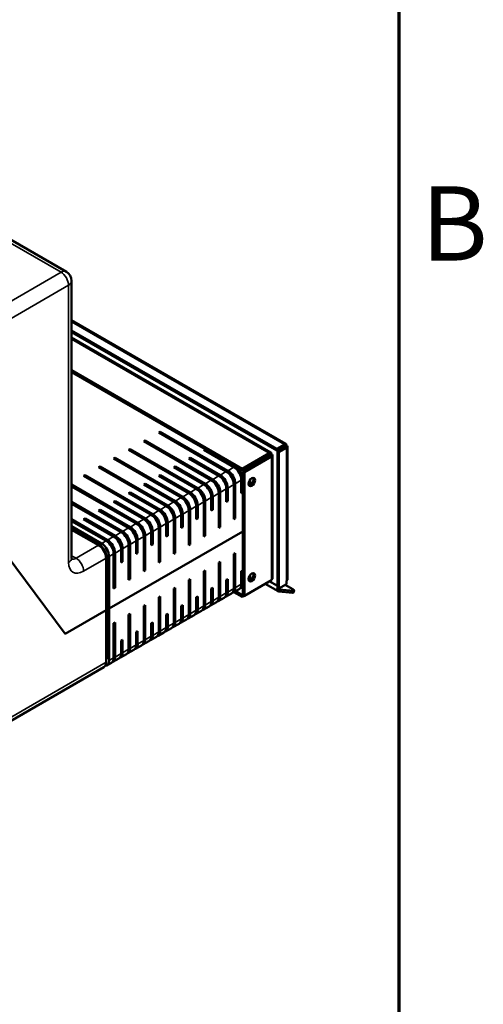
# Model space of a CAD drawing. Units: millimetres. Extents: x 50 to 2100, y 0 to 1485.
# Drawn here: x 1961 to 2070, y 378 to 610 of the extents above; entities that cross this region are included whole.
import ezdxf

# ---------------------------------------------------------------- set-up
doc = ezdxf.new("R2010")
doc.units = ezdxf.units.MM
doc.header["$LTSCALE"] = 5
for name, color, linetype, lineweight in [('Rahmen (ISO)', 7, 'Continuous', 70), ('Sichtbar (ISO)', 7, 'Continuous', 50), ('Sichtbar schmal (ISO)', 7, 'Continuous', 35)]:
    doc.layers.add(name, color=color, linetype=linetype, lineweight=lineweight)
doc.styles.add('Notiztext (DIN)', font='isocpeur.ttf')

# ---------------------------------------------------------------- blocks, each defined once
blk = doc.blocks.new('Ränder Standardrahmen')
at = {"layer": 'Rahmen (ISO)', "flags": 128}
blk.add_lwpolyline([(20, 10), (20, 287), (410, 287), (410, 10), (20, 10)], dxfattribs=at)
at = {"layer": 'Rahmen (ISO)', "insert": (411.053, 109.625), "char_height": 3.5, "attachment_point": 7, "style": 'Notiztext (DIN)'}
blk.add_mtext('B', dxfattribs=at)

msp = doc.modelspace()

# ---------------------------------------------------------------- linework, layer by layer
at = {"layer": 'Sichtbar (ISO)'}
for p, q in [((1876.29, 606.08), (1971.75, 550.97)), ((1973, 483.48), (1973, 548.8)), ((1973, 539.53), (2023.44, 510.41)), ((1973, 537.15), (2021.29, 509.27)), ((1973, 536.74), (2021.29, 508.86)), ((2021.41, 508.79), (1973, 536.74)), ((1973, 535.45), (2019.91, 508.37)), ((1973, 527.76), (2013.16, 504.58)), ((1973, 527.35), (2013.16, 504.17)), ((1993.48, 513.08), (1993.84, 513.28)), ((2009.39, 503.89), (1993.48, 513.08)), ((1993.84, 513.28), (2009.75, 504.1)), ((1993.84, 513.28), (1993.84, 512.87)), ((1989.95, 511.04), (1990.3, 511.24)), ((2005.86, 501.85), (1989.95, 511.04)), ((1990.3, 511.24), (2006.21, 502.06)), ((1990.3, 511.24), (1990.3, 510.83)), ((2023.06, 510.29), (2021.29, 509.27)), ((2023.06, 510.29), (2023.06, 509.89)), ((1986.41, 509), (1986.77, 509.2)), ((2002.32, 499.81), (1986.41, 509)), ((1986.77, 509.2), (2002.68, 500.01)), ((1986.77, 509.2), (1986.77, 508.79)), ((2004.09, 509), (2004.44, 509.2)), ((2011.16, 504.91), (2004.09, 509)), ((2004.44, 509.2), (2004.44, 508.79)), ((2019.52, 508.25), (2013.16, 504.58)), ((2020, 507.98), (2018.59, 507.16)), ((2019.52, 508.25), (2019.52, 507.84)), ((2020, 507.98), (2019.76, 508.11)), ((2020, 507.7), (2020, 507.98)), ((2021.29, 508.86), (2023.06, 509.89)), ((2021.29, 509.27), (2021.29, 508.86)), ((2023.54, 510.02), (2021.41, 508.79)), ((2023.18, 509.67), (2021.41, 508.65)), ((2021.41, 476.95), (2021.41, 508.79)), ((2021.41, 508.65), (2021.41, 476.54)), ((2021.77, 508.44), (2021.41, 508.65)), ((2023.54, 509.46), (2021.77, 508.44)), ((2021.77, 508.44), (2021.77, 476.34)), ((2023.54, 509.46), (2023.18, 509.67)), ((2023.54, 510.02), (2023.3, 510.16)), ((2023.54, 509.74), (2023.54, 510.02)), ((2023.83, 509.74), (2023.83, 478.58)), ((1982.88, 506.96), (1983.23, 507.16)), ((1998.79, 497.77), (1982.88, 506.96)), ((1983.23, 507.16), (1999.14, 497.97)), ((1983.23, 507.16), (1983.23, 506.75)), ((2000.55, 506.96), (2000.91, 507.16)), ((2007.63, 502.87), (2000.55, 506.96)), ((2000.91, 507.16), (2007.98, 503.08)), ((2000.91, 507.16), (2000.91, 506.75)), ((2013.16, 504.17), (2019.52, 507.84)), ((2019.65, 507.63), (2013.28, 503.95)), ((2020, 507.42), (2013.64, 503.75)), ((2018.59, 507.16), (2018.46, 507.23)), ((2018.59, 507.01), (2018.59, 507.16)), ((2020, 507.42), (2019.65, 507.63)), ((2020.29, 507.7), (2020.29, 478.86)), ((1979.34, 504.91), (1979.69, 505.12)), ((1995.25, 495.73), (1979.34, 504.91)), ((1979.69, 505.12), (1995.6, 495.93)), ((1979.69, 505.12), (1979.69, 504.71)), ((1997.02, 504.91), (1997.37, 505.12)), ((2004.09, 500.83), (1997.02, 504.91)), ((1997.37, 505.12), (2004.44, 501.04)), ((1997.37, 505.12), (1997.37, 504.71)), ((2013.16, 504.58), (2013.16, 504.17)), ((2013.64, 503.75), (2013.28, 503.95)), ((2013.28, 503.95), (2013.28, 474.85)), ((2013.64, 503.75), (2013.64, 474.64)), ((1975.81, 502.87), (1976.16, 503.08)), ((1991.72, 493.69), (1975.81, 502.87)), ((1976.16, 503.08), (1992.07, 493.89)), ((1976.16, 503.08), (1976.16, 502.67)), ((1989.95, 500.83), (1990.3, 501.04)), ((1990.3, 501.04), (1997.37, 496.95)), ((1990.3, 501.04), (1990.3, 500.63)), ((1993.48, 502.87), (1993.84, 503.08)), ((2000.55, 498.79), (1993.48, 502.87)), ((1993.84, 503.08), (2000.91, 498.99)), ((1993.84, 503.08), (1993.84, 502.67)), ((2011.51, 501.04), (2011.51, 492.87)), ((2012.93, 498.79), (2012.93, 501.85)), ((2014.7, 500.71), (2014.7, 501.36)), ((2015.05, 502.02), (2015.05, 500.77)), ((1973, 500.82), (1988.53, 491.85)), ((1988.18, 491.65), (1973, 500.41)), ((1986.41, 498.79), (1986.77, 498.99)), ((1993.48, 494.71), (1986.41, 498.79)), ((1986.77, 498.99), (1993.84, 494.91)), ((1986.77, 498.99), (1986.77, 498.59)), ((1997.02, 496.75), (1989.95, 500.83)), ((2007.63, 490.63), (2007.63, 498.79)), ((2007.98, 498.99), (2007.98, 490.83)), ((2009.39, 496.75), (2009.39, 499.81)), ((2009.75, 500.01), (2009.75, 496.95)), ((2011.16, 492.67), (2011.16, 500.83)), ((2013.28, 498.99), (2012.93, 499.2)), ((2013.28, 498.99), (2012.93, 498.79)), ((1948.15, 496.91), (1971.5, 465.69)), ((1948.15, 496.91), (1971.5, 465.69)), ((1973, 496.73), (1985, 489.81)), ((1982.88, 496.75), (1983.23, 496.95)), ((1989.95, 492.67), (1982.88, 496.75)), ((1983.23, 496.95), (1990.3, 492.87)), ((1983.23, 496.95), (1983.23, 496.54)), ((2004.09, 488.58), (2004.09, 496.75)), ((2004.44, 496.95), (2004.44, 488.79)), ((2005.86, 494.71), (2005.86, 497.77)), ((2006.21, 497.97), (2006.21, 494.91)), ((2009.75, 496.95), (2009.39, 497.16)), ((2009.75, 496.95), (2009.39, 496.75)), ((1984.64, 489.6), (1973, 496.33)), ((1979.34, 494.71), (1979.69, 494.91)), ((1986.41, 490.63), (1979.34, 494.71)), ((1979.69, 494.91), (1986.77, 490.83)), ((1979.69, 494.91), (1979.69, 494.5)), ((2000.55, 486.54), (2000.55, 494.71)), ((2000.91, 494.91), (2000.91, 486.75)), ((2002.32, 492.67), (2002.32, 495.73)), ((2002.68, 495.93), (2002.68, 492.87)), ((2006.21, 494.91), (2005.86, 495.12)), ((2006.21, 494.91), (2005.86, 494.71)), ((1973, 492.65), (1981.46, 487.77)), ((1981.11, 487.56), (1973, 492.24)), ((1975.81, 492.67), (1976.16, 492.87)), ((1982.88, 488.58), (1975.81, 492.67)), ((1976.16, 492.87), (1983.23, 488.79)), ((1976.16, 492.87), (1976.16, 492.46)), ((1995.6, 491.85), (1995.6, 488.79)), ((1997.02, 484.5), (1997.02, 492.67)), ((1997.37, 492.87), (1997.37, 484.71)), ((1998.79, 490.63), (1998.79, 493.69)), ((1999.14, 493.89), (1999.14, 490.83)), ((2002.68, 492.87), (2002.32, 493.07)), ((2002.68, 492.87), (2002.32, 492.67)), ((2011.51, 492.87), (2011.16, 493.07)), ((2011.51, 492.87), (2011.16, 492.67)), ((1973, 491.02), (1980.05, 486.95)), ((1973, 490.41), (1979.52, 486.64)), ((1979.34, 486.54), (1973, 490.2)), ((1981.82, 471.64), (2013.28, 489.81)), ((1981.82, 471.64), (2013.28, 489.81)), ((1991.72, 486.54), (1991.72, 489.6)), ((1992.07, 489.81), (1992.07, 486.75)), ((1993.48, 482.46), (1993.48, 490.63)), ((1993.84, 490.83), (1993.84, 482.66)), ((1995.25, 488.58), (1995.25, 491.65)), ((1999.14, 490.83), (1998.79, 491.03)), ((1999.14, 490.83), (1998.79, 490.63)), ((2007.98, 490.83), (2007.63, 491.03)), ((2007.98, 490.83), (2007.63, 490.63)), ((1988.18, 484.5), (1988.18, 487.56)), ((1988.53, 487.77), (1988.53, 484.71)), ((1989.95, 480.42), (1989.95, 488.58)), ((1990.3, 488.79), (1990.3, 480.62)), ((1995.6, 488.79), (1995.25, 488.99)), ((1995.6, 488.79), (1995.25, 488.58)), ((2004.44, 488.79), (2004.09, 488.99)), ((2004.44, 488.79), (2004.09, 488.58)), ((1984.64, 482.46), (1984.64, 485.52)), ((1985, 485.73), (1985, 482.66)), ((1986.41, 478.38), (1986.41, 486.54)), ((1986.77, 486.75), (1986.77, 478.58)), ((1988.53, 484.71), (1988.18, 484.91)), ((1992.07, 486.75), (1991.72, 486.95)), ((1992.07, 486.75), (1991.72, 486.54)), ((1997.37, 484.71), (1997.02, 484.91)), ((2000.91, 486.75), (2000.55, 486.95)), ((2000.91, 486.75), (2000.55, 486.54)), ((1981.11, 471.23), (1981.11, 483.48)), ((1981.29, 483.58), (1981.29, 471.95)), ((1981.82, 483.89), (1981.82, 471.64)), ((1982.88, 476.34), (1982.88, 484.5)), ((1983.23, 484.71), (1983.23, 476.54)), ((1985, 482.66), (1984.64, 482.87)), ((1985, 482.66), (1984.64, 482.46)), ((1988.53, 484.71), (1988.18, 484.5)), ((1993.84, 482.66), (1993.48, 482.87)), ((1993.84, 482.66), (1993.48, 482.46)), ((1997.37, 484.71), (1997.02, 484.5)), ((2007.63, 482.46), (2007.98, 482.66)), ((2007.63, 474.3), (2007.63, 482.46)), ((2007.98, 482.66), (2007.98, 474.5)), ((2011.16, 484.5), (2011.51, 484.71)), ((2011.16, 476.34), (2011.16, 484.5)), ((2011.51, 484.71), (2011.51, 476.54)), ((1990.3, 480.62), (1989.95, 480.83)), ((1990.3, 480.62), (1989.95, 480.42)), ((2004.09, 480.42), (2004.44, 480.62)), ((2004.09, 472.25), (2004.09, 480.42)), ((2004.44, 480.62), (2004.44, 472.46)), ((2012.93, 480.42), (2013.28, 480.62)), ((2012.93, 477.36), (2012.93, 480.42)), ((1986.77, 478.58), (1986.41, 478.79)), ((1986.77, 478.58), (1986.41, 478.38)), ((2000.55, 478.38), (2000.91, 478.58)), ((2000.55, 470.21), (2000.55, 478.38)), ((2000.91, 478.58), (2000.91, 470.42)), ((2009.39, 478.38), (2009.75, 478.58)), ((2009.39, 475.32), (2009.39, 478.38)), ((2009.75, 478.58), (2009.75, 475.52)), ((2020, 478.32), (2013.64, 474.64)), ((2014.7, 478.38), (2014.7, 478.9)), ((2015.05, 479.56), (2015.05, 478.58)), ((2019.52, 478.04), (2021.41, 476.95)), ((2023.54, 477.36), (2023.54, 478.17)), ((1983.23, 476.54), (1982.88, 476.74)), ((1983.23, 476.54), (1982.88, 476.34)), ((1997.02, 476.34), (1997.37, 476.54)), ((1997.02, 468.17), (1997.02, 476.34)), ((1997.37, 476.54), (1997.37, 468.38)), ((2005.86, 476.34), (2006.21, 476.54)), ((2005.86, 473.27), (2005.86, 476.34)), ((2006.21, 476.54), (2006.21, 473.48)), ((2011, 475.4), (2012.41, 476.21)), ((2013.16, 474.37), (2011.19, 475.51)), ((2013.16, 474.78), (2011.54, 475.71)), ((2012.76, 476.42), (2013.28, 476.72)), ((2018.52, 477.46), (2021.59, 475.7)), ((2021.41, 476.54), (2021.77, 476.34)), ((2021.73, 475.65), (2024.96, 475.36)), ((2021.77, 476.34), (2023.54, 477.36)), ((2021.91, 476.11), (2025.14, 475.82)), ((2025.04, 476.17), (2023.26, 477.2)), ((2025.36, 475.86), (2025.18, 475.41)), ((1993.48, 474.3), (1993.84, 474.5)), ((1993.48, 466.13), (1993.48, 474.3)), ((1993.84, 474.5), (1993.84, 466.33)), ((2002.32, 474.3), (2002.68, 474.5)), ((2002.32, 471.23), (2002.32, 474.3)), ((2002.68, 474.5), (2002.68, 471.44)), ((2007.46, 473.35), (2008.88, 474.17)), ((2009.23, 474.38), (2010.64, 475.19)), ((2013.28, 474.85), (2013.16, 474.78)), ((2013.16, 474.37), (2013.16, 474.78)), ((2013.64, 474.64), (2013.16, 474.37)), ((2013.64, 474.64), (2013.28, 474.85)), ((1971.5, 465.69), (1981.11, 471.23)), ((1971.5, 465.69), (1981.11, 471.23)), ((1981.11, 471.85), (1981.29, 471.95)), ((1981.11, 471.85), (1981.29, 471.95)), ((1981.11, 458.99), (1981.11, 471.23)), ((1981.29, 471.95), (1981.82, 471.64)), ((1981.29, 471.95), (1981.29, 460.31)), ((1981.29, 471.95), (1981.82, 471.64)), ((1981.82, 471.64), (1981.82, 459.39)), ((1989.95, 472.25), (1990.3, 472.46)), ((1989.95, 464.09), (1989.95, 472.25)), ((1990.3, 472.46), (1990.3, 464.29)), ((1998.79, 472.25), (1999.14, 472.46)), ((1998.79, 469.19), (1998.79, 472.25)), ((1999.14, 472.46), (1999.14, 469.4)), ((2002.16, 470.29), (2003.57, 471.11)), ((2003.93, 471.31), (2005.34, 472.13)), ((2005.69, 472.33), (2007.11, 473.15)), ((1986.41, 470.21), (1986.77, 470.42)), ((1986.41, 462.05), (1986.41, 470.21)), ((1986.77, 470.42), (1986.77, 462.25)), ((1995.25, 470.21), (1995.6, 470.42)), ((1995.25, 467.15), (1995.25, 470.21)), ((1995.6, 470.42), (1995.6, 467.36)), ((1998.62, 468.25), (2000.04, 469.07)), ((2000.39, 469.27), (2001.8, 470.09)), ((1982.88, 468.17), (1983.23, 468.38)), ((1982.88, 460.01), (1982.88, 468.17)), ((1983.23, 468.38), (1983.23, 460.21)), ((1988.18, 466.13), (1988.53, 466.33)), ((1988.53, 466.33), (1988.53, 463.27)), ((1991.72, 468.17), (1992.07, 468.38)), ((1991.72, 465.11), (1991.72, 468.17)), ((1992.07, 468.38), (1992.07, 465.31)), ((1995.09, 466.21), (1996.5, 467.03)), ((1996.85, 467.23), (1998.27, 468.05)), ((1984.64, 464.09), (1985, 464.29)), ((1984.64, 461.03), (1984.64, 464.09)), ((1985, 464.29), (1985, 461.23)), ((1988.18, 463.07), (1988.18, 466.13)), ((1989.78, 463.15), (1991.2, 463.97)), ((1991.55, 464.17), (1992.97, 464.99)), ((1993.32, 465.19), (1994.73, 466.01)), ((1986.25, 461.11), (1987.66, 461.92)), ((1988.02, 462.13), (1989.43, 462.94)), ((1982.71, 459.07), (1984.13, 459.88)), ((1984.48, 460.09), (1985.89, 460.9)), ((1938.16, 433.35), (1980.59, 457.84)), ((1981.3, 458.25), (1982.36, 458.86))]:
    msp.add_line(p, q, dxfattribs=at)
msp.add_arc((1970.5, 548.8), 2.5, 0, 60, dxfattribs=at)
for centre, major_axis, ratio, start_param, end_param in [((2014.7, 504.91), (-1.25, 2.17), 0.57735, 4.662368, 4.76241), ((2015.05, 505.12), (1.25, -2.17), 0.57735, 1.520775, 1.620817), ((2009.39, 501.85), (-1.25, 2.17), 0.57735, 3.926991, 5.497787), ((2009.75, 502.06), (1.25, -2.17), 0.57735, 0.785398, 2.356194), ((2011.16, 502.87), (-1.25, 2.17), 0.57735, 3.926991, 5.497787), ((2011.51, 503.08), (1.25, -2.17), 0.57735, 0.785398, 2.356194), ((2012.93, 503.89), (-1.25, 2.17), 0.57735, 4.662368, 4.76241), ((2013.28, 504.1), (1.25, -2.17), 0.57735, 1.520775, 1.620817), ((2004.44, 498.99), (1.25, -2.17), 0.57735, 0.785398, 2.356194), ((2005.86, 499.81), (-1.25, 2.17), 0.57735, 3.926991, 5.497787), ((2006.21, 500.01), (1.25, -2.17), 0.57735, 0.785398, 2.356194), ((2007.63, 500.83), (-1.25, 2.17), 0.57735, 3.926991, 5.497787), ((2007.98, 501.04), (1.25, -2.17), 0.57735, 0.785398, 2.356194), ((2015.05, 501.65), (-0.537, -0.931), 0.57735, 0.335125, 2.806468), ((2000.55, 496.75), (-1.25, 2.17), 0.57735, 3.926991, 5.497787), ((2000.91, 496.95), (1.25, -2.17), 0.57735, 0.785398, 2.356194), ((2002.32, 497.77), (-1.25, 2.17), 0.57735, 3.926991, 5.497787), ((2002.68, 497.97), (1.25, -2.17), 0.57735, 0.785398, 2.356194), ((2004.09, 498.79), (-1.25, 2.17), 0.57735, 3.926991, 5.497787), ((1997.02, 494.71), (-1.25, 2.17), 0.57735, 3.926991, 5.497787), ((1997.37, 494.91), (1.25, -2.17), 0.57735, 0.785398, 2.356194), ((1998.79, 495.73), (-1.25, 2.17), 0.57735, 3.926991, 5.497787), ((1999.14, 495.93), (1.25, -2.17), 0.57735, 0.785398, 2.356194), ((1993.48, 492.67), (-1.25, 2.17), 0.57735, 3.926991, 5.497787), ((1993.84, 492.87), (1.25, -2.17), 0.57735, 0.785398, 2.356194), ((1995.25, 493.69), (-1.25, 2.17), 0.57735, 3.926991, 5.497787), ((1995.6, 493.89), (1.25, -2.17), 0.57735, 0.785398, 2.356194), ((1988.53, 489.81), (1.25, -2.17), 0.57735, 0.785398, 2.356194), ((1989.95, 490.63), (-1.25, 2.17), 0.57735, 3.926991, 5.497787), ((1990.3, 490.83), (1.25, -2.17), 0.57735, 0.785398, 2.356194), ((1991.72, 491.65), (-1.25, 2.17), 0.57735, 3.926991, 5.497787), ((1992.07, 491.85), (1.25, -2.17), 0.57735, 0.785398, 2.356194), ((1984.64, 487.56), (-1.25, 2.17), 0.57735, 3.926991, 5.497787), ((1985, 487.77), (1.25, -2.17), 0.57735, 0.785398, 2.356194), ((1986.41, 488.58), (-1.25, 2.17), 0.57735, 3.926991, 5.497787), ((1986.77, 488.79), (1.25, -2.17), 0.57735, 0.785398, 2.356194), ((1988.18, 489.6), (-1.25, 2.17), 0.57735, 3.926991, 5.497787), ((1981.11, 485.52), (-1.25, 2.17), 0.57735, 3.926991, 5.497787), ((1981.46, 485.73), (1.25, -2.17), 0.57735, 0.785398, 2.356194), ((1982.88, 486.54), (-1.25, 2.17), 0.57735, 3.926991, 5.497787), ((1983.23, 486.75), (1.25, -2.17), 0.57735, 0.785398, 2.356194), ((1979.34, 484.5), (-1.25, 2.17), 0.57735, 3.926991, 5.497787), ((1979.52, 484.6), (1.25, -2.17), 0.57735, 0.785398, 2.356194), ((1980.05, 484.91), (1.25, -2.17), 0.57735, 0.785398, 2.356194), ((2012.93, 479.4), (-1.25, 2.17), 0.57735, 3.871578, 3.926991), ((2015.05, 479.19), (-0.537, -0.931), 0.57735, 0.335125, 2.806468), ((2013.28, 479.6), (1.25, -2.17), 0.57735, 0.645246, 0.785398), ((2022.83, 478.58), (1, 0), 0.57735, 5.497787, 6.021386), ((2022.83, 478.58), (1, 0), 0.57735, 6.021386, 6.283185), ((2007.98, 476.54), (1.25, -2.17), 0.57735, 6.141288, 7.068583), ((2009.39, 477.36), (1.25, -2.17), 0.57735, 0, 0.785398), ((2009.75, 477.56), (1.25, -2.17), 0.57735, 6.141288, 7.068583), ((2011.16, 478.38), (1.25, -2.17), 0.57735, 0, 0.785398), ((2011.51, 478.58), (1.25, -2.17), 0.57735, 6.141288, 7.068583), ((2022.09, 476.56), (-0.5, -0.866), 0.57735, 5.073756, 6.544985), ((2022.09, 476.56), (-0.25, -0.433), 0.57735, 5.497787, 6.544985), ((2024.43, 476.23), (0.932, -0.362), 0.211325, 5.651271, 7.222067), ((2004.09, 474.3), (1.25, -2.17), 0.57735, 0, 0.785398), ((2004.44, 474.5), (1.25, -2.17), 0.57735, 6.141288, 7.068583), ((2005.86, 475.32), (1.25, -2.17), 0.57735, 0, 0.785398), ((2006.21, 475.52), (1.25, -2.17), 0.57735, 6.141288, 7.068583), ((2007.63, 476.34), (1.25, -2.17), 0.57735, 0, 0.785398), ((2024.25, 475.77), (0.932, -0.362), 0.211325, 5.651271, 6.283185), ((2000.55, 472.25), (1.25, -2.17), 0.57735, 0, 0.785398), ((2000.91, 472.46), (1.25, -2.17), 0.57735, 6.141288, 7.068583), ((2002.32, 473.27), (1.25, -2.17), 0.57735, 0, 0.785398), ((2002.68, 473.48), (1.25, -2.17), 0.57735, 6.141288, 7.068583), ((1997.02, 470.21), (1.25, -2.17), 0.57735, 0, 0.785398), ((1997.37, 470.42), (1.25, -2.17), 0.57735, 6.141288, 7.068583), ((1998.79, 471.23), (1.25, -2.17), 0.57735, 0, 0.785398), ((1999.14, 471.44), (1.25, -2.17), 0.57735, 6.141288, 7.068583), ((1992.07, 467.36), (1.25, -2.17), 0.57735, 6.141288, 7.068583), ((1993.48, 468.17), (1.25, -2.17), 0.57735, 0, 0.785398), ((1993.84, 468.38), (1.25, -2.17), 0.57735, 6.141288, 7.068583), ((1995.25, 469.19), (1.25, -2.17), 0.57735, 0, 0.785398), ((1995.6, 469.4), (1.25, -2.17), 0.57735, 6.141288, 7.068583), ((1988.18, 465.11), (1.25, -2.17), 0.57735, 0, 0.785398), ((1988.53, 465.31), (1.25, -2.17), 0.57735, 6.141288, 7.068583), ((1989.95, 466.13), (1.25, -2.17), 0.57735, 0, 0.785398), ((1990.3, 466.33), (1.25, -2.17), 0.57735, 6.141288, 7.068583), ((1991.72, 467.15), (1.25, -2.17), 0.57735, 0, 0.785398), ((1984.64, 463.07), (1.25, -2.17), 0.57735, 0, 0.785398), ((1985, 463.27), (1.25, -2.17), 0.57735, 6.141288, 7.068583), ((1986.41, 464.09), (1.25, -2.17), 0.57735, 0, 0.785398), ((1986.77, 464.29), (1.25, -2.17), 0.57735, 6.141288, 7.068583), ((1980.05, 460.41), (1.25, -2.17), 0.57735, 5.996429, 7.068583), ((1979.52, 461.33), (1.25, -2.17), 0.57735, 0.334371, 0.785398), ((1981.11, 461.03), (1.25, -2.17), 0.57735, 0, 0.785398), ((1981.46, 461.23), (1.25, -2.17), 0.57735, 6.141288, 7.068583), ((1982.88, 462.05), (1.25, -2.17), 0.57735, 0, 0.785398), ((1983.23, 462.25), (1.25, -2.17), 0.57735, 6.141288, 7.068583), ((1979.34, 460.01), (1.25, -2.17), 0.57735, 0, 0.785398)]:
    msp.add_ellipse(centre, major_axis=major_axis, ratio=ratio, start_param=start_param, end_param=end_param, dxfattribs=at)
for centre in [(2015.4, 501.44), (2015.4, 478.99)]:
    msp.add_ellipse(centre, major_axis=(0.537, 0.931), ratio=0.57735, dxfattribs=at)
for points in [[(2023.3, 510.43), (2023.23, 510.42), (2023.14, 510.37), (2023.06, 510.29)], [(2023.54, 510.02), (2023.59, 510.29), (2023.48, 510.46), (2023.3, 510.43)], [(2017.43, 506.35), (2017.39, 506.42), (2017.35, 506.5), (2017.31, 506.57)]]:
    msp.add_open_spline(points, degree=3, dxfattribs=at)
for points, knots in [([(2020, 507.98), (2020.05, 508.25), (2019.94, 508.43), (2019.76, 508.38), (2019.68, 508.37), (2019.6, 508.32), (2019.52, 508.25)], [0, 0, 0, 0, 1.135812, 1.135812, 1.135812, 1.570796, 1.570796, 1.570796, 1.570796]), ([(2020, 507.98), (2020.27, 507.88), (2020.36, 507.7), (2020.23, 507.56), (2020.18, 507.51), (2020.1, 507.46), (2020, 507.42)], [0, 0, 0, 0, 1.135812, 1.135812, 1.135812, 1.570796, 1.570796, 1.570796, 1.570796]), ([(2023.54, 510.02), (2023.8, 509.93), (2023.9, 509.74), (2023.77, 509.6), (2023.72, 509.55), (2023.64, 509.5), (2023.54, 509.46)], [0, 0, 0, 0, 1.135812, 1.135812, 1.135812, 1.570796, 1.570796, 1.570796, 1.570796]), ([(1973, 483.48), (1973, 483.38), (1973.01, 483.3), (1973.03, 483.17), (1973.04, 483.13), (1973.05, 483.11), (1973.05, 483.1), (1973.05, 483.1)], [1.5707963, 1.5707963, 1.5707963, 1.5707963, 1.727876, 1.727876, 1.8849556, 1.8849556, 1.9512848, 1.9512848, 1.9512848, 1.9512848]), ([(2020.29, 478.86), (2020.29, 478.77), (2020.27, 478.68), (2020.23, 478.6), (2020.18, 478.5), (2020.1, 478.4), (2020, 478.32)], [0.7853982, 0.7853982, 0.7853982, 0.7853982, 1.1358119, 1.1358119, 1.1358119, 1.5707963, 1.5707963, 1.5707963, 1.5707963])]:
    msp.add_open_spline(points, degree=3, knots=knots, dxfattribs=at)
at = {"layer": 'Sichtbar schmal (ISO)'}
for p, q in [((1875.04, 605.96), (1970.5, 550.84)), ((1970.5, 550.84), (1936.91, 531.45)), ((1938.68, 528.39), (1972.27, 547.78)), ((1972.27, 547.78), (1972.27, 482.46)), ((2023.06, 510.29), (1973, 539.19)), ((2019.52, 508.25), (1973, 535.11)), ((2023.54, 478.17), (2023.54, 509.46)), ((2020, 478.32), (2020, 507.42)), ((2009.39, 503.89), (2007.98, 503.08)), ((2011.16, 504.91), (2009.75, 504.1)), ((2005.86, 501.85), (2004.44, 501.04)), ((2007.63, 502.87), (2006.21, 502.06)), ((2011.51, 501.04), (2012.93, 501.85)), ((2000.55, 498.79), (1999.14, 497.97)), ((2002.32, 499.81), (2000.91, 498.99)), ((2004.09, 500.83), (2002.68, 500.01)), ((2006.21, 497.97), (2007.63, 498.79)), ((2007.98, 498.99), (2009.39, 499.81)), ((2009.75, 500.01), (2011.16, 500.83)), ((1997.02, 496.75), (1995.6, 495.93)), ((1998.79, 497.77), (1997.37, 496.95)), ((2002.68, 495.93), (2004.09, 496.75)), ((2004.44, 496.95), (2005.86, 497.77)), ((1993.48, 494.71), (1992.07, 493.89)), ((1995.25, 495.73), (1993.84, 494.91)), ((1999.14, 493.89), (2000.55, 494.71)), ((2000.91, 494.91), (2002.32, 495.73)), ((1989.95, 492.67), (1988.53, 491.85)), ((1991.72, 493.69), (1990.3, 492.87)), ((1995.6, 491.85), (1997.02, 492.67)), ((1997.37, 492.87), (1998.79, 493.69)), ((1984.64, 489.6), (1983.23, 488.79)), ((1986.41, 490.63), (1985, 489.81)), ((1988.18, 491.65), (1986.77, 490.83)), ((1990.3, 488.79), (1991.72, 489.6)), ((1992.07, 489.81), (1993.48, 490.63)), ((1993.84, 490.83), (1995.25, 491.65)), ((1981.11, 487.56), (1980.05, 486.95)), ((1982.88, 488.58), (1981.46, 487.77)), ((1986.77, 486.75), (1988.18, 487.56)), ((1988.53, 487.77), (1989.95, 488.58)), ((1979.34, 486.54), (1974.04, 483.48)), ((1979.52, 486.64), (1979.34, 486.54)), ((1983.23, 484.71), (1984.64, 485.52)), ((1985, 485.73), (1986.41, 486.54)), ((1974.04, 483.48), (1973, 484.08)), ((1975.81, 480.42), (1981.11, 483.48)), ((1981.11, 483.48), (1981.29, 483.58)), ((1981.82, 483.89), (1982.88, 484.5)), ((2014.7, 478.38), (2014.66, 478.36)), ((2015.59, 478.9), (2015.05, 478.58)), ((2011.16, 476.34), (2009.75, 475.52)), ((2012.93, 477.36), (2011.51, 476.54)), ((2021.91, 476.11), (2021.73, 475.65)), ((2021.78, 476.18), (2021.91, 476.11)), ((2025.14, 475.82), (2024.96, 475.36)), ((2005.86, 473.27), (2004.44, 472.46)), ((2007.63, 474.3), (2006.21, 473.48)), ((2009.39, 475.32), (2007.98, 474.5)), ((2002.32, 471.23), (2000.91, 470.42)), ((2004.09, 472.25), (2002.68, 471.44)), ((1998.79, 469.19), (1997.37, 468.38)), ((2000.55, 470.21), (1999.14, 469.4)), ((1995.25, 467.15), (1993.84, 466.33)), ((1997.02, 468.17), (1995.6, 467.36)), ((1989.95, 464.09), (1988.53, 463.27)), ((1991.72, 465.11), (1990.3, 464.29)), ((1993.48, 466.13), (1992.07, 465.31)), ((1986.41, 462.05), (1985, 461.23)), ((1988.18, 463.07), (1986.77, 462.25)), ((1981.29, 460.31), (1981.11, 460.21)), ((1982.88, 460.01), (1981.82, 459.39)), ((1984.64, 461.03), (1983.23, 460.21)), ((1981.11, 458.99), (1938.68, 434.49))]:
    msp.add_line(p, q, dxfattribs=at)
for centre, major_axis, start_param, end_param in [((1970.5, 548.8), (1.25, 2.17), 0, 0.785398), ((1970.5, 548.8), (1.25, -2.17), 0.785398, 2.356194), ((1970.5, 548.8), (2.5, 0), 5.497787, 6.283185), ((2015.76, 505.53), (1.25, -2.17), 1.520775, 1.620817), ((1970.5, 483.48), (2.5, 0), 5.497787, 6.283185), ((1975.81, 484.5), (-2.5, -4.33), 5.497787, 7.068583), ((1974.04, 485.52), (-1.25, -2.17), 0.167906, 0.785398), ((1974.04, 481.44), (1.25, -2.17), 0.785398, 2.356194)]:
    msp.add_ellipse(centre, major_axis=major_axis, ratio=0.57735, start_param=start_param, end_param=end_param, dxfattribs=at)
msp.add_open_spline([(2023.28, 510.14), (2023.28, 510.16), (2023.29, 510.19), (2023.3, 510.28), (2023.3, 510.36), (2023.3, 510.43)], degree=3, knots=[-0.07993308, -0.07993308, -0.07993308, -0.07993308, -0.05824273, -0.05824273, 0, 0, 0, 0], dxfattribs=at)

# ---------------------------------------------------------------- block references
at = {"xscale": 5, "yscale": 5, "zscale": 5}
msp.add_blockref('Ränder Standardrahmen', (0, 0), dxfattribs=at)

doc.saveas('drawing.dxf')
